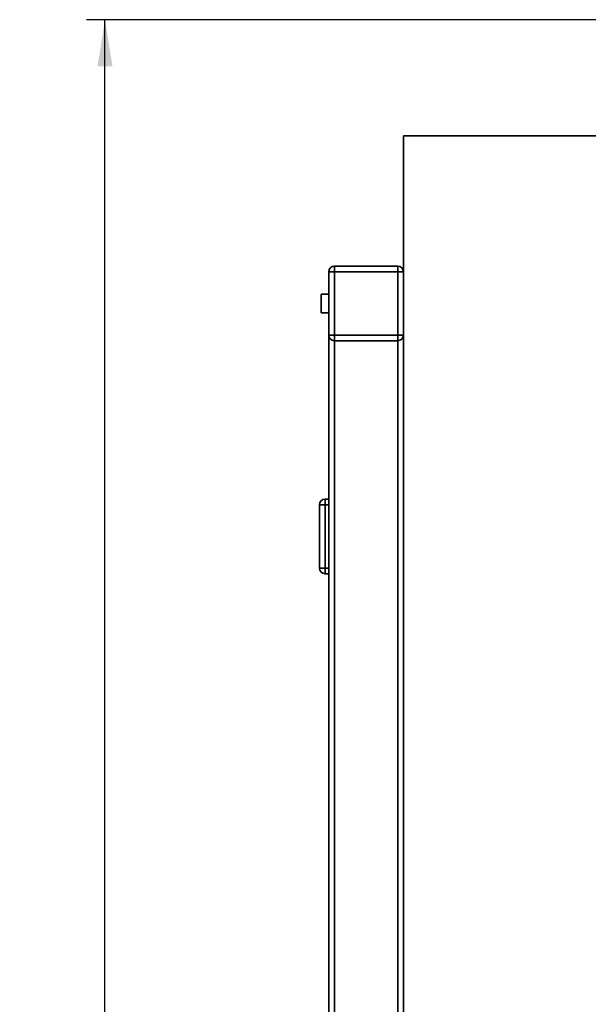
# Paper-space layout 'Blatt1' of a CAD drawing. Units: millimetres. Extents: x 0 to 5940, y 0 to 4200.
# Drawn here: x 2927 to 3231, y 3030 to 3558 of the extents above; entities that cross this region are included whole.
import ezdxf

# ---------------------------------------------------------------- set-up
doc = ezdxf.new("R2010")
doc.units = ezdxf.units.MM
doc.layers.add('1', color=7, linetype='Continuous')
doc.styles.add('SLDTEXTSTYLE0', font='TXT', dxfattribs={"width": 0.605})
doc.dimstyles.new('SLDDIMSTYLE0', dxfattribs={"dimtxt": 35, "dimasz": 25, "dimexe": 0, "dimexo": 0.0625, "dimgap": 8.75, "dimtad": 1, "dimdec": 1, "dimrnd": 1e-09, "dimzin": 4, "dimdsep": 46, "dimtxsty": 'SLDTEXTSTYLE0', "dimsah": 1, "dimcen": 0.09, "dimadec": 0, "dimazin": 1, "dimtfac": 1, "dimtdec": 1, "dimtofl": 0, "dimtmove": 0, "dimatfit": 3, "dimfxl": 1, "dimfrac": 2, "dimtolj": 1, "dimtzin": 12, "dimarcsym": 0})

# ---------------------------------------------------------------- blocks, each defined once
blk = doc.blocks.new('_D_1')
at = {"layer": '1', "ltscale": 10}
for p, q in [((3653.2, 3557.95), (2962.31, 3557.95)), ((2972.31, 1825.66), (2972.31, 3557.95)), ((3062.31, 1825.66), (2962.31, 1825.66))]:
    blk.add_line(p, q, dxfattribs=at)
for points in [[(2972.31, 3557.95), (2968.31, 3532.95), (2976.31, 3532.95)], [(2972.31, 1825.66), (2976.31, 1850.66), (2968.31, 1850.66)]]:
    blk.add_solid(points, dxfattribs=at)
at = {"layer": '1', "ltscale": 10, "insert": (2927.19, 2599.57), "char_height": 35, "attachment_point": 1, "rotation": 90, "style": 'SLDTEXTSTYLE0'}
blk.add_mtext('ca. 1800', dxfattribs=at)

psp = doc.layouts.new('Blatt1')

# ---------------------------------------------------------------- linework, layer by layer
at = {"color": 7, "linetype": 'Continuous', "lineweight": 35, "ltscale": 10}
for p, q in [((3132.31, 3495.66), (3132.31, 2895.66)), ((3307.31, 3495.66), (3132.31, 3495.66)), ((3095.31, 3425.66), (3129.31, 3425.66)), ((3095.31, 3425.66), (3095.31, 3422.66)), ((3129.31, 3425.66), (3129.31, 3422.66)), ((3092.31, 3422.66), (3095.31, 3422.66)), ((3092.31, 3388.66), (3092.31, 3422.66)), ((3129.31, 3422.66), (3095.31, 3422.66)), ((3095.31, 3422.66), (3095.31, 3388.66)), ((3129.31, 3388.66), (3129.31, 3422.66)), ((3129.31, 3422.66), (3132.31, 3422.66)), ((3092.31, 3410.66), (3088.19, 3410.66)), ((3088.19, 3400.66), (3088.19, 3410.66)), ((3088.19, 3400.66), (3092.31, 3400.66)), ((3092.31, 3388.66), (3095.31, 3388.66)), ((3092.31, 2982.66), (3092.31, 3388.66)), ((3095.31, 3388.66), (3095.31, 3385.66)), ((3095.31, 3388.66), (3129.31, 3388.66)), ((3129.31, 3388.66), (3129.31, 3385.66)), ((3129.31, 3388.66), (3132.31, 3388.66)), ((3129.31, 3385.66), (3095.31, 3385.66)), ((3095.31, 2985.66), (3095.31, 3385.66)), ((3129.31, 2985.66), (3129.31, 3385.66)), ((3090.31, 3297.66), (3087.31, 3297.66)), ((3087.31, 3263.66), (3087.31, 3297.66)), ((3090.31, 3300.66), (3090.31, 3297.66)), ((3090.31, 3300.66), (3092.31, 3300.66)), ((3092.31, 3297.66), (3090.31, 3297.66)), ((3090.31, 3297.66), (3090.31, 3263.66)), ((3090.31, 3263.66), (3087.31, 3263.66)), ((3090.31, 3263.66), (3090.31, 3260.66)), ((3090.31, 3263.66), (3092.31, 3263.66)), ((3092.31, 3260.66), (3090.31, 3260.66))]:
    psp.add_line(p, q, dxfattribs=at)
at = {"color": 7, "linetype": 'Continuous', "lineweight": 35, "ltscale": 100}
for centre, start, end in [((3095.31, 3422.66), 90, 180), ((3129.31, 3422.66), 0, 90), ((3095.31, 3388.66), 180, 270), ((3129.31, 3388.66), 270, 0), ((3090.31, 3297.66), 90, 180), ((3090.31, 3263.66), 180, 270)]:
    psp.add_arc(centre, 3, start, end, dxfattribs=at)

# ---------------------------------------------------------------- dimensions: what is measured, and where the dimension line sits
at = {"layer": '1', "ltscale": 10}
dim = psp.add_linear_dim(base=(2972.31, 3557.95), p1=(3072.31, 1825.66), p2=(3663.2, 3557.95), angle=90, dimstyle='SLDDIMSTYLE0', dxfattribs=at)
dim.commit()
dim.dimension.update_dxf_attribs({"geometry": '_D_1', "text_midpoint": (2972.31, 2691.81), "dimtype": 160})

doc.saveas('drawing.dxf')
